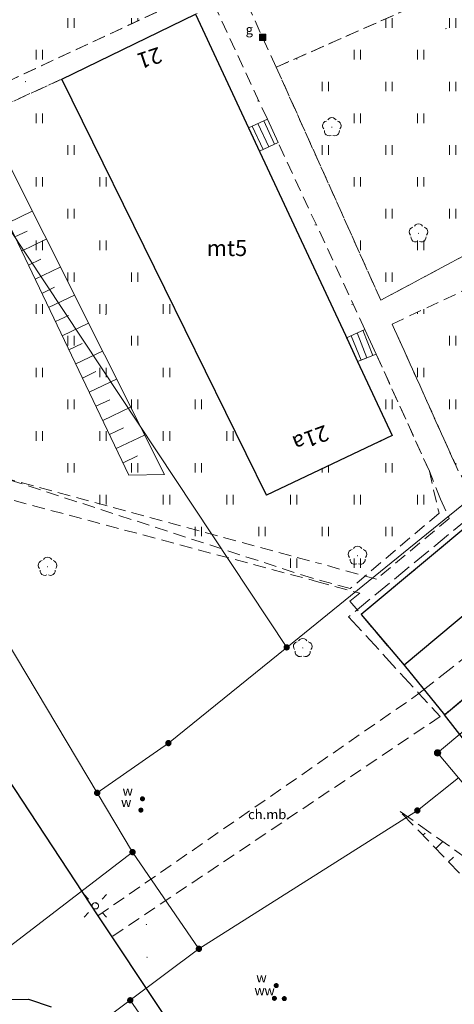
# Model space of a CAD drawing. Extents: x 6579732 to 6586687, y 5566155 to 5570741.
# Drawn here: x 6580286 to 6580320, y 5568083 to 5568161 of the extents above; entities that cross this region are included whole.
import ezdxf
from ezdxf.enums import TextEntityAlignment as Align

# ---------------------------------------------------------------- set-up
doc = ezdxf.new("R2010")
doc.units = 0
for name, pattern in [('PRZER1_8-0_7', [2.5, 1.8, -0.7]), ('PRZER2-1', [3, 2, -1]), ('PRZER2_5-1', [3.5, 2.5, -1]), ('PRZER3-1', [4, 3, -1])]:
    doc.linetypes.add(name, pattern=pattern)
doc.layers.get('0').update_dxf_attribs({"linetype": 'CONTINUOUS'})
for name, color, linetype, lineweight, true_color in [('GEPADR_O', 7, 'CONTINUOUS', 0, 0x0a0909), ('GEPPGD', 7, 'CONTINUOUS', 18, 0x008000), ('GESBZO_O', 7, 'CONTINUOUS', 0, 0x0a0909), ('GESDZI', 7, 'CONTINUOUS', 18, 0x008000), ('GESSCH', 7, 'CONTINUOUS', 18, 0x0a0909), ('GSLKOC', 7, 'PRZER2-1', 18, 0x0a0909), ('GSLKRW', 7, 'CONTINUOUS', 25, 0x0a0909), ('GSPRDL', 7, 'CONTINUOUS', 18, 0x008000), ('GSSKOA', 7, 'PRZER3-1', 18, 0x0a0909), ('GSSKOD', 7, 'PRZER2-1', 18, 0x0a0909), ('GSSKOD_O', 7, 'CONTINUOUS', 0, 0x0a0909), ('GSSKPL', 7, 'PRZER3-1', 18, 0x0a0909), ('GSSUTR', 7, 'CONTINUOUS', 18, 0x0a0909), ('GSSZSN', 7, 'PRZER1_8-0_7', 18, 0x0a0909), ('GSSZSU', 7, 'CONTINUOUS', 18, 0x0a0909), ('GUPGSD', 7, 'CONTINUOUS', 18, 0xbfbf00), ('GUPGSD_O', 7, 'CONTINUOUS', 0, 0xbfbf00), ('GUPISL', 7, 'CONTINUOUS', 18, 0x0a0909), ('GUPKSH', 7, 'CONTINUOUS', 0, 0x803300), ('GUPWZA', 7, 'CONTINUOUS', 0, 0x0a0909), ('GUPWZA_O', 7, 'CONTINUOUS', 0, 0x0a0909)]:
    doc.layers.add(name, color=color, linetype=linetype, lineweight=lineweight, true_color=true_color)
doc.layers.add('GESBZO', color=7, linetype='CONTINUOUS', true_color=0x0a0909)
doc.styles.add('GEO-INFO', font='arial.ttf')
pattern_1 = [(90, (6580000, 5560000), (-2.5, 2.5), [0.75, -4.25]), (90, (6580000.5, 5560000), (-2.5, 2.5), [0.75, -4.25])]

# ---------------------------------------------------------------- blocks, each defined once
blk = doc.blocks.new('SPDLP')
blk.add_hatch(color=0).paths.add_polyline_path([(-0.09, 0), (-0.085595, -0.027812), (-0.072812, -0.052901), (-0.052901, -0.072812), (-0.027812, -0.085595), (0, -0.09), (0.027812, -0.085595), (0.052901, -0.072812), (0.072812, -0.052901), (0.085595, -0.027812), (0.09, 0), (0.085595, 0.027812), (0.072812, 0.052901), (0.052901, 0.072812), (0.027812, 0.085595), (0, 0.09), (-0.027812, 0.085595), (-0.052901, 0.072812), (-0.072812, 0.052901), (-0.085595, 0.027812)])
at = {"color": 0}
for points in [[(-1.292703, 0.137547), (-1.355024, 0.389802), (-1.327532, 0.648184), (-1.213525, 0.881678), (-1.026689, 1.062258), (-0.78945, 1.168249), (-0.530282, 1.186929)], [(-0.268652, 1.271938), (-0.048001, 1.40916), (0.20623, 1.462858), (0.463525, 1.426585), (0.693003, 1.304695), (0.867117, 1.11182), (0.964971, 0.871109)], [(1.126667, 0.648554), (1.325358, 0.481106), (1.454989, 0.255912), (1.5, 0), (1.454989, -0.255912), (1.325358, -0.481106), (1.126667, -0.648554)], [(-0.530282, -1.186929), (-0.78945, -1.168249), (-1.026689, -1.062258), (-1.213525, -0.881678), (-1.327532, -0.648184), (-1.355024, -0.389802), (-1.292703, -0.137547)], [(0.964971, -0.871109), (0.867117, -1.11182), (0.693003, -1.304695), (0.463525, -1.426585), (0.20623, -1.462858), (-0.048001, -1.40916), (-0.268652, -1.271938)]]:
    blk.add_lwpolyline(points, dxfattribs=at)
blk = doc.blocks.new('KOLO')
blk.add_hatch(color=0).paths.add_polyline_path([(0, 0.5), (-0.12941, 0.482963), (-0.25, 0.433013), (-0.353553, 0.353553), (-0.433013, 0.25), (-0.482963, 0.12941), (-0.5, 0), (-0.482963, -0.12941), (-0.433013, -0.25), (-0.353553, -0.353553), (-0.25, -0.433013), (-0.12941, -0.482963), (0, -0.5), (0.12941, -0.482963), (0.25, -0.433013), (0.353553, -0.353553), (0.433013, -0.25), (0.482963, -0.12941), (0.5, 0), (0.482963, 0.12941), (0.433013, 0.25), (0.353553, 0.353553), (0.25, 0.433013), (0.12941, 0.482963)])
blk = doc.blocks.new('KWADRAT_NIEPRZEZR')
at = {"true_color": 0xffffff}
blk.add_hatch(color=7, dxfattribs=at).paths.add_polyline_path([(0.5, -0.5), (0.5, 0.5), (-0.5, 0.5), (-0.5, -0.5)])
at = {"color": 0}
blk.add_lwpolyline([(-0.5, 0.5), (-0.5, -0.5), (0.5, -0.5), (0.5, 0.5)], close=True, dxfattribs=at)
blk = doc.blocks.new('SUSM01_01')
at = {"true_color": 0xffffff}
blk.add_hatch(color=7, dxfattribs=at).paths.add_polyline_path([(0.025882, -0.096593), (0.05, -0.086603), (0.076604, -0.064279), (0.093969, -0.034202), (0.1, 0), (0.095557, 0.029476), (0.082624, 0.056332), (0.062349, 0.078183), (0.036534, 0.093087), (0.007473, 0.09972), (-0.022252, 0.097493), (-0.05, 0.086603), (-0.073305, 0.068017), (-0.090097, 0.043388), (-0.098883, 0.014904), (-0.098883, -0.014904), (-0.090097, -0.043388), (-0.073305, -0.068017), (-0.05, -0.086603), (-0.025882, -0.096593), (0, -0.1), (0.025882, -0.096593), (0.1, 0), (0.093969, -0.034202), (0.076604, -0.064279), (0.05, -0.086603), (0.025882, -0.096593), (0, -0.1), (-0.025882, -0.096593), (-0.05, -0.086603), (-0.073305, -0.068017), (-0.090097, -0.043388), (-0.098883, -0.014904), (-0.098883, 0.014904), (-0.090097, 0.043388), (-0.073305, 0.068017), (-0.05, 0.086603), (-0.022252, 0.097493), (0.007473, 0.09972), (0.036534, 0.093087), (0.062349, 0.078183), (0.082624, 0.056332), (0.095557, 0.029476)])
at = {"color": 0}
for points in [[(-0.353553, 0.353553), (-0.212132, 0.212132)], [(0.353553, 0.353553), (0.212132, 0.212132)], [(-0.353553, -0.353553), (-0.212132, -0.212132)], [(0.353553, -0.353553), (0.212132, -0.212132)]]:
    blk.add_lwpolyline(points, dxfattribs=at)
blk.add_lwpolyline([(0.1, 0), (0.093969, -0.034202), (0.076604, -0.064279), (0.05, -0.086603), (0.025882, -0.096593), (0, -0.1), (-0.025882, -0.096593), (-0.05, -0.086603), (-0.073305, -0.068017), (-0.090097, -0.043388), (-0.098883, -0.014904), (-0.098883, 0.014904), (-0.090097, 0.043388), (-0.073305, 0.068017), (-0.05, 0.086603), (-0.022252, 0.097493), (0.007473, 0.09972), (0.036534, 0.093087), (0.062349, 0.078183), (0.082624, 0.056332), (0.095557, 0.029476)], close=True, dxfattribs=at)
blk = doc.blocks.new('EPPGN1')
at = {"true_color": 0xffffff}
blk.add_hatch(color=7, dxfattribs=at).paths.add_polyline_path([(-0.5, 0), (-0.475528, -0.154508), (-0.404508, -0.293893), (-0.293893, -0.404508), (-0.154508, -0.475528), (0, -0.5), (0.154508, -0.475528), (0.293893, -0.404508), (0.404508, -0.293893), (0.475528, -0.154508), (0.5, 0), (0.475528, 0.154508), (0.404508, 0.293893), (0.293893, 0.404508), (0.154508, 0.475528), (0, 0.5), (-0.154508, 0.475528), (-0.293893, 0.404508), (-0.404508, 0.293893), (-0.475528, 0.154508)])
blk = doc.blocks.new('EPPGS1')
at = {"true_color": 0xffffff}
blk.add_hatch(color=7, dxfattribs=at).paths.add_polyline_path([(-0.5, 0), (-0.475528, -0.154508), (-0.404508, -0.293893), (-0.293893, -0.404508), (-0.154508, -0.475528), (0, -0.5), (0.154508, -0.475528), (0.293893, -0.404508), (0.404508, -0.293893), (0.475528, -0.154508), (0.5, 0), (0.475528, 0.154508), (0.404508, 0.293893), (0.293893, 0.404508), (0.154508, 0.475528), (0, 0.5), (-0.154508, 0.475528), (-0.293893, 0.404508), (-0.404508, 0.293893), (-0.475528, 0.154508)])
blk = doc.blocks.new('EPPGN')
blk.add_hatch(color=0).paths.add_polyline_path([(-0.09, 0), (-0.085595, -0.027812), (-0.072812, -0.052901), (-0.052901, -0.072812), (-0.027812, -0.085595), (0, -0.09), (0.027812, -0.085595), (0.052901, -0.072812), (0.072812, -0.052901), (0.085595, -0.027812), (0.09, 0), (0.085595, 0.027812), (0.072812, 0.052901), (0.052901, 0.072812), (0.027812, 0.085595), (0, 0.09), (-0.027812, 0.085595), (-0.052901, 0.072812), (-0.072812, 0.052901), (-0.085595, 0.027812)])
blk = doc.blocks.new('EPPGS')
at = {"color": 0}
blk.add_lwpolyline([(0.5, 0), (0.475528, -0.154508), (0.404508, -0.293893), (0.293893, -0.404508), (0.154508, -0.475528), (0, -0.5), (-0.154508, -0.475528), (-0.293893, -0.404508), (-0.404508, -0.293893), (-0.475528, -0.154508), (-0.5, 0), (-0.475528, 0.154508), (-0.404508, 0.293893), (-0.293893, 0.404508), (-0.154508, 0.475528), (0, 0.5), (0.154508, 0.475528), (0.293893, 0.404508), (0.404508, 0.293893), (0.475528, 0.154508)], close=True, dxfattribs=at)

msp = doc.modelspace()

# ---------------------------------------------------------------- hatches: boundary and pattern name
at = {"layer": 'GSSUTR'}
h = msp.add_hatch(dxfattribs=at)
h.set_pattern_fill('PTTU04', color=256, scale=0.5, style=0)
h.set_pattern_definition(pattern_1)
h.paths.add_polyline_path([(6580323.601, 5568163.672), (6580316.369, 5568180.101), (6580326.264, 5568184.458), (6580328.771, 5568185.694), (6580321.758, 5568201.357), (6580321.727, 5568201.497), (6580317.554, 5568198.047), (6580297.433, 5568180.637), (6580297.02, 5568180.27), (6580296.517, 5568179.844), (6580296.028, 5568179.421), (6580300.374, 5568170.01), (6580313.603, 5568175.83), (6580319.72, 5568162.791), (6580306.38, 5568156.897), (6580314.603, 5568138.576), (6580330.833, 5568147.244)], flags=0)
h = msp.add_hatch(dxfattribs=at)
h.set_pattern_fill('PTTU04', color=256, scale=0.5, style=0)
h.set_pattern_definition(pattern_1)
h.paths.add_polyline_path([(6580294.413, 5568178.038), (6580294.405, 5568178.056), (6580287.36, 5568172.09), (6580286.86, 5568166.87), (6580286.36, 5568164.484), (6580285.475, 5568161.721), (6580283.448, 5568158.295), (6580279.77, 5568153.213), (6580301.033, 5568163.122)], flags=0)
h = msp.add_hatch(dxfattribs=at)
h.set_pattern_fill('PTTU04', color=256, scale=0.5, style=0)
h.set_pattern_definition(pattern_1)
h.paths.add_polyline_path([(6580318.425, 5568125.112), (6580314.248, 5568134.323), (6580313.981, 5568134.217), (6580313.517, 5568134.032), (6580313.052, 5568133.847), (6580312.785, 5568133.74), (6580315.5, 5568127.915), (6580305.62, 5568123.237), (6580297.62, 5568139.496), (6580289.517, 5568155.963), (6580283.374, 5568153.15), (6580278.918, 5568151.11), (6580276.331, 5568145.94), (6580276.03, 5568145.09), (6580271.61, 5568128.52), (6580284.87, 5568124.61), (6580309.232, 5568116.69), (6580312.2, 5568115.886), (6580319.188, 5568121.819)], flags=0)
h = msp.add_hatch(dxfattribs=at)
h.set_pattern_fill('PTTU04', color=256, scale=0.5, style=0)
h.set_pattern_definition(pattern_1)
h.paths.add_polyline_path([(6580347.676, 5568151.811), (6580315.499, 5568136.689), (6580320.457, 5568125.671), (6580320.696, 5568125.142), (6580321.414, 5568123.549), (6580322.997, 5568125.171), (6580334.2, 5568134.483), (6580334.677, 5568134.946), (6580334.917, 5568135.178), (6580335.157, 5568135.411), (6580335.397, 5568135.643), (6580335.637, 5568135.876), (6580335.877, 5568136.109), (6580336.117, 5568136.341), (6580336.357, 5568136.574), (6580336.597, 5568136.806), (6580336.837, 5568137.039), (6580337.077, 5568137.272), (6580337.317, 5568137.504), (6580337.557, 5568137.737), (6580337.797, 5568137.969), (6580338.037, 5568138.202), (6580338.277, 5568138.434), (6580338.516, 5568138.667), (6580338.756, 5568138.9), (6580338.996, 5568139.132), (6580339.236, 5568139.365), (6580339.476, 5568139.597), (6580339.716, 5568139.83), (6580339.956, 5568140.063), (6580340.196, 5568140.295), (6580340.436, 5568140.528), (6580340.676, 5568140.76), (6580340.916, 5568140.993), (6580341.156, 5568141.225), (6580341.396, 5568141.458), (6580341.636, 5568141.691), (6580341.876, 5568141.923), (6580342.116, 5568142.156), (6580342.356, 5568142.388), (6580342.596, 5568142.621), (6580342.836, 5568142.854), (6580343.076, 5568143.086), (6580343.316, 5568143.319), (6580343.555, 5568143.551), (6580343.795, 5568143.784), (6580344.035, 5568144.017), (6580344.275, 5568144.249), (6580344.515, 5568144.482), (6580344.755, 5568144.714), (6580344.995, 5568144.947), (6580345.235, 5568145.179), (6580345.475, 5568145.412), (6580345.715, 5568145.645), (6580345.955, 5568145.877), (6580346.195, 5568146.11), (6580346.435, 5568146.342), (6580346.675, 5568146.575), (6580346.915, 5568146.808), (6580347.155, 5568147.04), (6580347.395, 5568147.273), (6580347.635, 5568147.505), (6580347.875, 5568147.738), (6580348.115, 5568147.97), (6580348.354, 5568148.203), (6580348.594, 5568148.436), (6580348.834, 5568148.668), (6580349.074, 5568148.901), (6580349.314, 5568149.133), (6580349.792, 5568149.596)], flags=0)

# ---------------------------------------------------------------- linework, layer by layer
at = {"layer": 'GESBZO', "linetype": 'Continuous', "elevation": 10.26}
msp.add_lwpolyline([(6580300.043, 5568161.069), (6580304.208, 5568152.132), (6580305.103, 5568150.223), (6580307.766, 5568144.497), (6580311.819, 5568135.808), (6580312.785, 5568133.74), (6580315.5, 5568127.915), (6580305.62, 5568123.237), (6580297.62, 5568139.496), (6580289.517, 5568155.963)], close=True, dxfattribs=at)
at = {"layer": 'GESDZI', "linetype": 'Continuous', "elevation": 10.3}
for points in [[(6580353.458, 5568165.676), (6580355.318, 5568162.58), (6580357.393, 5568159.146), (6580359.12, 5568156.278), (6580346.064, 5568147.27), (6580346.706, 5568143.278), (6580307.204, 5568111.256), (6580283.808, 5568146.549), (6580274.087, 5568160.515), (6580290.219, 5568175.234), (6580310.262, 5568193.803), (6580323.102, 5568202.499), (6580340.55, 5568184.082), (6580341.85, 5568184.929)], [(6580307.204, 5568111.256), (6580297.9, 5568103.726), (6580292.3, 5568099.814), (6580262.842, 5568149.219), (6580270.658, 5568157.341), (6580279.446, 5568142.782), (6580283.808, 5568146.549)], [(6580292.3, 5568099.814), (6580295.08, 5568095.149), (6580280.057, 5568083.645), (6580276.959, 5568087.335), (6580279.279, 5568088.895), (6580267.104, 5568107.89), (6580247.944, 5568137.297), (6580250.932, 5568139.765), (6580262.842, 5568149.219)], [(6580340.158, 5568077.787), (6580330.793, 5568088.968), (6580320.707, 5568100.999), (6580319.072, 5568102.958), (6580355.81, 5568133.664), (6580372.074, 5568147.484), (6580373.904, 5568145.198), (6580378.759, 5568139.349), (6580379.622, 5568138.33), (6580383.625, 5568133.511), (6580388.48, 5568127.663), (6580385.028, 5568124.729), (6580386.533, 5568122.798), (6580389.363, 5568118.924)], [(6580319.072, 5568102.958), (6580320.707, 5568100.999), (6580317.48, 5568098.427), (6580300.298, 5568087.545), (6580295.08, 5568095.149), (6580292.3, 5568099.814), (6580297.9, 5568103.726), (6580307.204, 5568111.256), (6580346.706, 5568143.278), (6580355.81, 5568133.664)], [(6580340.158, 5568077.787), (6580345.297, 5568071.653), (6580315.443, 5568053.837), (6580294.9, 5568083.496), (6580300.298, 5568087.545), (6580317.48, 5568098.427), (6580320.707, 5568100.999), (6580330.793, 5568088.968)], [(6580294.9, 5568083.496), (6580289.947, 5568079.782), (6580266.627, 5568069.551), (6580263.389, 5568074.039), (6580280.057, 5568083.645), (6580295.08, 5568095.149), (6580300.298, 5568087.545)], [(6580315.443, 5568053.837), (6580321.446, 5568045.094), (6580315.419, 5568043.316), (6580301.102, 5568064.734), (6580291.558, 5568077.392), (6580289.947, 5568079.782), (6580294.9, 5568083.496)]]:
    msp.add_lwpolyline(points, close=True, dxfattribs=at)
at = {"layer": 'GESSCH', "linetype": 'Continuous', "elevation": 10.26}
for points in [[(6580304.208, 5568152.132), (6580305.683, 5568152.819), (6580306.538, 5568150.976), (6580305.07, 5568150.292)], [(6580311.914, 5568135.603), (6580313.342, 5568136.271), (6580314.248, 5568134.323), (6580312.785, 5568133.74)]]:
    msp.add_lwpolyline(points, close=True, dxfattribs=at)
at = {"layer": 'GESSCH', "linetype": 'Continuous'}
for points in [[(6580305.399, 5568152.687, 10.26), (6580306.257, 5568150.845, 10.26)], [(6580304.492, 5568152.264, 10.26), (6580305.351, 5568150.422, 10.26)], [(6580304.945, 5568152.475, 10.26), (6580305.804, 5568150.634, 10.26)], [(6580312.284, 5568135.776, 10.26), (6580313.052, 5568133.847, 10.26)], [(6580312.737, 5568135.988, 10.26), (6580313.517, 5568134.032, 10.26)], [(6580313.191, 5568136.2, 10.26), (6580313.981, 5568134.217, 10.26)]]:
    msp.add_polyline3d(points, dxfattribs=at)
at = {"layer": 'GSLKOC', "linetype": 'PRZER2-1', "lineweight": 18, "ltscale": 0.5, "elevation": 10.18}
for points in [[(6580287.36, 5568172.09), (6580286.86, 5568166.87), (6580286.36, 5568164.484), (6580285.475, 5568161.721), (6580283.448, 5568158.295), (6580279.77, 5568153.213), (6580301.033, 5568163.122), (6580294.413, 5568178.038)], [(6580305.683, 5568152.819), (6580301.47, 5568161.864), (6580300.043, 5568161.069)], [(6580306.38, 5568156.897), (6580314.603, 5568138.576), (6580330.833, 5568147.244)], [(6580284.87, 5568124.61), (6580271.61, 5568128.52), (6580276.03, 5568145.09), (6580276.331, 5568145.94), (6580278.918, 5568151.11), (6580289.517, 5568155.963)], [(6580321.47, 5568123.93), (6580320.695, 5568125.141), (6580315.499, 5568136.689), (6580347.676, 5568151.811)], [(6580313.342, 5568136.271), (6580306.538, 5568150.976)], [(6580319.31, 5568122.91), (6580318.425, 5568125.112), (6580314.248, 5568134.323)], [(6580284.87, 5568124.61), (6580309.93, 5568117.82)], [(6580284.31, 5568123.2), (6580309.55, 5568116.45)]]:
    msp.add_lwpolyline(points, dxfattribs=at)
msp.add_lwpolyline([(6580300.374, 5568170.01), (6580313.603, 5568175.83), (6580319.72, 5568162.791), (6580306.38, 5568156.897)], close=True, dxfattribs=at)
at = {"layer": 'GSLKRW', "linetype": 'Continuous', "lineweight": 25, "elevation": 10.18}
for points in [[(6580381.77, 5568160.6), (6580378.16, 5568158.85), (6580375.47, 5568157.48), (6580373.27, 5568156.35), (6580370.88, 5568155.04), (6580369.66, 5568154.21), (6580368.08, 5568153.01), (6580364.99, 5568150.47), (6580364.27, 5568149.87), (6580316.44, 5568109.87), (6580319.61, 5568105.96), (6580367.58, 5568145.86), (6580374.12, 5568151.31), (6580375.68, 5568152.54), (6580377.31, 5568153.73), (6580379, 5568154.8), (6580380.79, 5568155.75)], [(6580257.91, 5568142.26), (6580265.76, 5568130.38), (6580270.03, 5568123.87), (6580271.96, 5568121.13), (6580272.46, 5568121.48), (6580273.2, 5568120.37), (6580272.68, 5568120.02), (6580292.36, 5568090.14), (6580293.46, 5568088.5)], [(6580336.16, 5568133.12), (6580313.05, 5568113.84), (6580316.44, 5568109.87)], [(6580322.308, 5568102.49), (6580319.61, 5568105.96)], [(6580293.46, 5568088.5), (6580307.63, 5568067.14)], [(6580276.055, 5568077.339), (6580285.04, 5568083.57), (6580286.89, 5568083.58), (6580288.67, 5568082.97)]]:
    msp.add_lwpolyline(points, dxfattribs=at)
at = {"layer": 'GSSKOA', "linetype": 'PRZER3-1', "lineweight": 18, "ltscale": 0.5, "elevation": 10.18}
for points in [[(6580319.61, 5568105.96), (6580316.44, 5568109.87), (6580364.27, 5568149.87), (6580364.99, 5568150.47), (6580368.08, 5568153.01), (6580369.66, 5568154.21), (6580370.88, 5568155.04), (6580373.27, 5568156.35), (6580375.47, 5568157.48), (6580378.16, 5568158.85), (6580381.77, 5568160.6)], [(6580380.79, 5568155.75), (6580379, 5568154.8), (6580377.31, 5568153.73), (6580375.68, 5568152.54), (6580374.12, 5568151.31), (6580367.58, 5568145.86), (6580319.61, 5568105.96)], [(6580364.27, 5568149.87), (6580316.44, 5568109.87), (6580313.05, 5568113.84), (6580336.16, 5568133.12)]]:
    msp.add_lwpolyline(points, dxfattribs=at)
at = {"layer": 'GSSKOD', "linetype": 'PRZER2-1', "lineweight": 18, "ltscale": 0.5, "elevation": 10.18}
for points in [[(6580309.55, 5568116.45), (6580312.95, 5568115.52), (6580312.18, 5568114.9), (6580313.05, 5568113.84), (6580336.16, 5568133.12), (6580336.54, 5568134.26), (6580337.76, 5568135.32), (6580338.95, 5568135.39), (6580347.32, 5568142.41), (6580351.41, 5568147.23), (6580350.46, 5568148.58)], [(6580319.31, 5568122.91), (6580319.98, 5568121.4), (6580314.26, 5568116.62), (6580309.93, 5568117.82)]]:
    msp.add_lwpolyline(points, dxfattribs=at)
msp.add_lwpolyline([(6580317.61, 5568107.62), (6580319.27, 5568105.81), (6580293.46, 5568088.5), (6580292.36, 5568090.14)], close=True, dxfattribs=at)
at = {"layer": 'GSSKPL', "linetype": 'PRZER3-1', "lineweight": 18, "ltscale": 0.5, "elevation": 10.18}
msp.add_lwpolyline([(6580312.077, 5568113.662), (6580317.61, 5568107.62), (6580358.141, 5568139.614), (6580370.989, 5568150.13), (6580368.73, 5568152.442), (6580362.362, 5568153.04), (6580360.898, 5568153.331), (6580354.015, 5568147.137), (6580352.863, 5568146.1), (6580350.802, 5568144.246), (6580349.832, 5568143.333), (6580348.516, 5568144.609), (6580326.107, 5568125.211)], close=True, dxfattribs=at)
at = {"layer": 'GSSUTR', "linetype": 'PRZER2-1', "ltscale": 0.5, "elevation": 10.06}
for points in [[(6580296.028, 5568179.421), (6580296.517, 5568179.844), (6580297.02, 5568180.27), (6580297.433, 5568180.637), (6580317.554, 5568198.047), (6580321.727, 5568201.497), (6580321.758, 5568201.357), (6580328.771, 5568185.694), (6580326.264, 5568184.458), (6580316.369, 5568180.101), (6580323.601, 5568163.672), (6580330.833, 5568147.244), (6580314.603, 5568138.576), (6580306.38, 5568156.897), (6580319.72, 5568162.791), (6580313.603, 5568175.83), (6580300.374, 5568170.01)], [(6580279.77, 5568153.213), (6580283.448, 5568158.295), (6580285.475, 5568161.721), (6580286.36, 5568164.484), (6580286.86, 5568166.87), (6580287.36, 5568172.09), (6580294.405, 5568178.056), (6580294.413, 5568178.038), (6580301.033, 5568163.122)], [(6580271.61, 5568128.52), (6580276.03, 5568145.09), (6580276.331, 5568145.94), (6580278.918, 5568151.11), (6580283.374, 5568153.15), (6580289.517, 5568155.963), (6580297.62, 5568139.496), (6580305.62, 5568123.237), (6580315.5, 5568127.915), (6580312.785, 5568133.74), (6580313.052, 5568133.847), (6580313.517, 5568134.032), (6580313.981, 5568134.217), (6580314.248, 5568134.323), (6580318.425, 5568125.112), (6580319.188, 5568121.819), (6580312.2, 5568115.886), (6580309.232, 5568116.69), (6580284.87, 5568124.61)]]:
    msp.add_lwpolyline(points, close=True, dxfattribs=at)
msp.add_lwpolyline([(6580320.457, 5568125.671), (6580315.499, 5568136.689), (6580347.676, 5568151.811)], dxfattribs=at)
at = {"layer": 'GSSZSN', "linetype": 'PRZER2_5-1', "ltscale": 0.5, "elevation": 10.14}
for points in [[(6580316.12, 5568098.35), (6580333.45, 5568086.13), (6580338.99, 5568078.5), (6580344.851, 5568069.772), (6580348.58, 5568064.281), (6580349.235, 5568064.419), (6580356.543, 5568059.355), (6580360.818, 5568059.493), (6580364.058, 5568061.525), (6580385.3, 5568079.759), (6580405.413, 5568096.551), (6580415.423, 5568105.26), (6580423.453, 5568110.017), (6580426.49, 5568105.27), (6580425.21, 5568104.34)], [(6580425.21, 5568104.34), (6580422.71, 5568107.71), (6580417.06, 5568103.255), (6580415.228, 5568101.648), (6580405.816, 5568093.047), (6580384.082, 5568074.542), (6580364.681, 5568056.678), (6580356.65, 5568055.633), (6580346.999, 5568062.24), (6580339.15, 5568073.01), (6580329.3, 5568084.66), (6580316.12, 5568098.35)]]:
    msp.add_lwpolyline(points, dxfattribs=at)
at = {"layer": 'GSSZSN', "linetype": 'Continuous'}
for points in [[(6580317.922, 5568096.478, 10.14), (6580318.102, 5568096.652, 10.14)], [(6580318.929, 5568095.433, 10.14), (6580319.49, 5568095.974, 10.14)], [(6580319.935, 5568094.387, 10.14), (6580320.317, 5568094.755, 10.14)]]:
    msp.add_polyline3d(points, dxfattribs=at)
at = {"layer": 'GSSZSU', "linetype": 'Continuous', "elevation": 10.14}
for points in [[(6580283.229, 5568148.954), (6580283.374, 5568153.15), (6580297.599, 5568124.844), (6580294.801, 5568124.808)], [(6580294.801, 5568124.808), (6580283.229, 5568148.954)]]:
    msp.add_lwpolyline(points, dxfattribs=at)
at = {"layer": 'GSSZSU', "linetype": 'Continuous'}
for points in [[(6580285.292, 5568144.65, 10.14), (6580287.189, 5568145.559, 10.14)], [(6580285.824, 5568143.54, 10.14), (6580286.783, 5568144, 10.14)], [(6580286.355, 5568142.43, 10.14), (6580288.295, 5568143.36, 10.14)], [(6580286.887, 5568141.32, 10.14), (6580287.867, 5568141.79, 10.14)], [(6580287.419, 5568140.211, 10.14), (6580289.4, 5568141.16, 10.14)], [(6580287.951, 5568139.101, 10.14), (6580288.952, 5568139.581, 10.14)], [(6580288.483, 5568137.991, 10.14), (6580290.506, 5568138.96, 10.14)], [(6580289.015, 5568136.881, 10.14), (6580290.037, 5568137.371, 10.14)], [(6580289.547, 5568135.771, 10.14), (6580291.611, 5568136.761, 10.14)], [(6580290.079, 5568134.662, 10.14), (6580291.121, 5568135.161, 10.14)], [(6580290.61, 5568133.552, 10.14), (6580292.716, 5568134.561, 10.14)], [(6580291.142, 5568132.442, 10.14), (6580292.206, 5568132.952, 10.14)], [(6580291.674, 5568131.332, 10.14), (6580293.822, 5568132.361, 10.14)], [(6580292.206, 5568130.222, 10.14), (6580293.29, 5568130.742, 10.14)], [(6580292.738, 5568129.112, 10.14), (6580294.927, 5568130.162, 10.14)], [(6580293.27, 5568128.003, 10.14), (6580294.375, 5568128.532, 10.14)], [(6580293.802, 5568126.893, 10.14), (6580296.033, 5568127.962, 10.14)], [(6580294.334, 5568125.783, 10.14), (6580295.46, 5568126.323, 10.14)]]:
    msp.add_polyline3d(points, dxfattribs=at)

# ---------------------------------------------------------------- block references
at = {"layer": 'GEPPGD', "lineweight": 5, "xscale": 0.5, "yscale": 0.5, "rotation": 90}
for name, p in [('EPPGN1', (6580307.204, 5568111.256, 10.31)), ('EPPGN', (6580307.204, 5568111.256, 10.32)), ('EPPGN1', (6580297.9, 5568103.726, 10.31)), ('EPPGN', (6580297.9, 5568103.726, 10.32)), ('EPPGS1', (6580319.072, 5568102.958, 10.31)), ('EPPGS', (6580319.072, 5568102.958, 10.32)), ('EPPGN1', (6580292.3, 5568099.814, 10.31)), ('EPPGN', (6580292.3, 5568099.814, 10.32)), ('EPPGN1', (6580317.48, 5568098.427, 10.31)), ('EPPGN', (6580317.48, 5568098.427, 10.32)), ('EPPGN1', (6580295.08, 5568095.149, 10.31)), ('EPPGN', (6580295.08, 5568095.149, 10.32)), ('EPPGN1', (6580300.298, 5568087.545, 10.31)), ('EPPGN', (6580300.298, 5568087.545, 10.32)), ('EPPGN1', (6580294.9, 5568083.496, 10.31)), ('EPPGN', (6580294.9, 5568083.496, 10.32))]:
    msp.add_blockref(name, p, dxfattribs=at)
at = {"layer": 'GSPRDL', "lineweight": 5, "xscale": 0.5, "yscale": 0.5, "rotation": 90}
for p in [(6580310.76, 5568152.18, 10.12), (6580317.57, 5568143.83, 10.12), (6580312.78, 5568118.471, 10.12), (6580288.4, 5568117.6, 10.12), (6580308.466, 5568111.214, 10.12)]:
    msp.add_blockref('SPDLP', p, dxfattribs=at)
at = {"layer": 'GUPGSD', "lineweight": 5, "xscale": 0.5, "yscale": 0.5}
msp.add_blockref('KWADRAT_NIEPRZEZR', (6580305.307, 5568159.24, 10.24), dxfattribs=at)
at = {"layer": 'GUPISL', "lineweight": 5, "xscale": 2.5, "yscale": 2.5, "rotation": 90}
msp.add_blockref('SUSM01_01', (6580292.152, 5568090.928, 10.24), dxfattribs=at)
msp.add_blockref('SUSM01_01', (6580292.152, 5568090.928, 10.24), dxfattribs=at)
at = {"layer": 'GUPKSH', "lineweight": 5, "xscale": 0.09, "yscale": 0.09, "rotation": 90}
for p in [(6580319.732, 5568159.931, 10.24), (6580286.657, 5568155.763, 10.24), (6580304.948, 5568154.244, 10.24), (6580309.438, 5568144.498, 10.24), (6580312.341, 5568138.229, 10.24), (6580292.983, 5568137.439, 10.24), (6580296.171, 5568089.459, 10.24), (6580296.223, 5568086.885, 10.24)]:
    msp.add_blockref('KOLO', p, dxfattribs=at)
at = {"layer": 'GUPWZA', "lineweight": 5, "xscale": 0.4, "yscale": 0.4, "rotation": 90}
for p in [(6580295.86, 5568099.344, 10.24), (6580295.742, 5568098.455, 10.24), (6580306.383, 5568084.651, 10.24), (6580306.236, 5568083.648, 10.24), (6580307.018, 5568083.627, 10.24)]:
    msp.add_blockref('KOLO', p, dxfattribs=at)

# ---------------------------------------------------------------- texts
at = {"layer": 'GEPADR_O', "lineweight": 0, "style": 'GEO-INFO'}
for s, rotation, p in [('21', 198.43495, (6580297.127, 5568158.514, 10.8)), ('21a', 200.20657, (6580310.219, 5568128.781, 10.8))]:
    msp.add_text(s, height=1.25, rotation=rotation, dxfattribs=at).set_placement(p)
at = {"layer": 'GESBZO_O', "lineweight": 0, "style": 'GEO-INFO'}
msp.add_text('mt5', height=1.25, dxfattribs=at).set_placement((6580302.509, 5568142.668, 10.8), align=Align.MIDDLE_CENTER)
at = {"layer": 'GSSKOD_O', "lineweight": 0, "style": 'GEO-INFO'}
msp.add_text('ch.mb.', height=0.75, dxfattribs=at).set_placement((6580305.815, 5568098.12, 10.8), align=Align.MIDDLE_CENTER)
at = {"layer": 'GUPGSD_O', "color": 18, "lineweight": 0, "true_color": 0x0a0909, "style": 'GEO-INFO'}
msp.add_text('g', height=0.75, dxfattribs=at).set_placement((6580304.557, 5568159.49, 10.8), align=Align.RIGHT)
at = {"layer": 'GUPWZA_O', "lineweight": 0, "style": 'GEO-INFO'}
for p in [(6580295.11, 5568099.594, 10.8), (6580294.992, 5568098.705, 10.8), (6580305.633, 5568084.901, 10.8), (6580305.486, 5568083.898, 10.8), (6580306.268, 5568083.877, 10.8)]:
    msp.add_text('w', height=0.75, dxfattribs=at).set_placement(p, align=Align.RIGHT)

doc.saveas('drawing.dxf')
